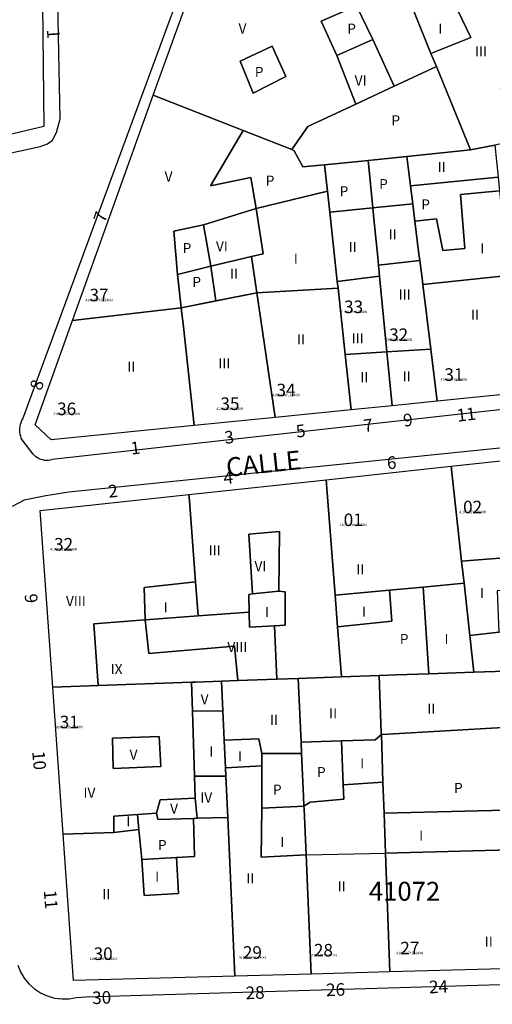
# Model space of a CAD drawing. Extents: x 720740 to 725705, y 4378696 to 4386887.
# Drawn here: x 724089 to 724126, y 4380756 to 4380834 of the extents above; entities that cross this region are included whole.
import ezdxf
from ezdxf.enums import TextEntityAlignment as Align

# ---------------------------------------------------------------- set-up
doc = ezdxf.new("R2010")
doc.units = 0
doc.header["$MEASUREMENT"] = 0
for name, color, linetype in [('ALTURAS', 7, 'CONTINUOUS'), ('MANZANA', 2, 'CONTINUOUS'), ('MOBIL', 7, 'CONTINUOUS'), ('NOMCALLE', 7, 'CONTINUOUS'), ('PARCELA', 7, 'CONTINUOUS'), ('RCATASTRAL', 1, 'CONTINUOUS'), ('REFMAN', 5, 'CONTINUOUS'), ('REFPAR', 8, 'CONTINUOUS'), ('REFPOL', 6, 'CONTINUOUS'), ('SUBPAR', 3, 'CONTINUOUS')]:
    doc.layers.add(name, color=color, linetype=linetype)
doc.styles.get("Standard").update_dxf_attribs({"font": 'simplex.shx'})

msp = doc.modelspace()

# ---------------------------------------------------------------- linework, layer by layer
at = {"layer": 'MANZANA'}
for points in [[(724088.38, 4380873.72), (724089.18, 4380866.6), (724089.75, 4380861.56), (724090.1, 4380858.41), (724090.16, 4380852.99), (724090.26, 4380843.36), (724090.26, 4380842.88), (724090.35, 4380835.16), (724090.46, 4380825.45), (724083.36, 4380823.78)], [(724175.38, 4380808.97), (724162.92, 4380807.72), (724157.36, 4380807.16), (724152.11, 4380806.63), (724146.44, 4380806.06), (724134.63, 4380804.85), (724134.26, 4380804.82), (724128.38, 4380804.24), (724121.79, 4380803.58), (724118.21, 4380803.22), (724114.95, 4380802.89), (724108.88, 4380802.28), (724102.44, 4380801.64), (724091.04, 4380800.5), (724089.76, 4380801.7), (724092.74, 4380809.99), (724099.17, 4380827.94), (724102.37, 4380836.81)], [(724130, 4380758.48), (724118.01, 4380758.16), (724111.76, 4380757.99), (724105.67, 4380757.83), (724092.82, 4380757.49), (724091.99, 4380769.12), (724091.16, 4380780.82), (724090.17, 4380794.89), (724101.51, 4380796.11), (724102.01, 4380796.16), (724102.51, 4380796.21), (724112.94, 4380797.33), (724122.39, 4380798.35), (724122.89, 4380798.4), (724123.39, 4380798.46), (724131.32, 4380799.31)]]:
    msp.add_lwpolyline(points, dxfattribs=at)
at = {"layer": 'MOBIL'}
for points in [[(724068.62, 4380819.16), (724090.15, 4380823.85), (724090.75, 4380824.05), (724091.15, 4380824.35), (724091.46, 4380824.95), (724091.76, 4380826.05), (724091.1, 4380859.01), (724082.81, 4380941.26), (724077.91, 4380944.78), (724027.72, 4380932.5), (724026.84, 4380930.85), (724025.95, 4380929.2), (724037.76, 4380898.61), (724068.62, 4380819.16)], [(724187.78, 4380809.66), (724091.13, 4380798.93), (724090.98, 4380798.89), (724090.83, 4380798.87), (724090.67, 4380798.86), (724090.52, 4380798.87), (724090.37, 4380798.9), (724090.22, 4380798.94), (724090.08, 4380799), (724089.95, 4380799.07), (724089.82, 4380799.16), (724089.7, 4380799.26), (724089.6, 4380799.37), (724088.73, 4380800.51), (724088.66, 4380800.65), (724088.61, 4380800.8), (724088.57, 4380800.95), (724088.55, 4380801.11), (724088.54, 4380801.27), (724088.54, 4380801.42), (724088.56, 4380801.58), (724088.59, 4380801.74), (724088.64, 4380801.89), (724088.69, 4380802.03), (724088.77, 4380802.18), (724102.22, 4380838.62)], [(724206.48, 4380762.58), (724215.74, 4380762.78), (724217.07, 4380758.77), (724229.87, 4380757.86), (724230.56, 4380757.86), (724231.07, 4380758.16), (724231.47, 4380758.56), (724231.97, 4380758.96), (724231.97, 4380759.56), (724228.02, 4380798.56), (724227.63, 4380799.52), (724227.33, 4380799.86), (724227.03, 4380799.98), (724190.73, 4380796.99), (724189.94, 4380806.29), (724092.45, 4380796.33), (724090.62, 4380796.05), (724088.88, 4380795.69), (724087.92, 4380795.19)], [(724088.38, 4380758.71), (724088.6, 4380758.17), (724088.9, 4380757.66), (724089.27, 4380757.21), (724089.71, 4380756.82), (724090.2, 4380756.49), (724090.73, 4380756.25), (724091.3, 4380756.08), (724091.88, 4380756.01), (724092.47, 4380756.02), (724093.05, 4380756.12), (724093.81, 4380756.19), (724158.04, 4380758.1), (724170.36, 4380760.64), (724195.48, 4380759.99), (724199.38, 4380762.59), (724206.48, 4380762.58)]]:
    msp.add_lwpolyline(points, dxfattribs=at)
at = {"layer": 'PARCELA'}
for points in [[(724116.5, 4380842.98), (724117.01, 4380843.19), (724123.24, 4380845.92), (724127.01, 4380836.98), (724128.14, 4380834.33), (724129.97, 4380829.98), (724130.43, 4380828.88), (724132.01, 4380825.13), (724129.97, 4380824.71), (724128.27, 4380824.35), (724126.37, 4380823.96), (724124.44, 4380823.57), (724121.73, 4380830.21), (724121.29, 4380831.26), (724119.87, 4380834.75), (724117.99, 4380839.33), (724116.7, 4380842.48), (724116.5, 4380842.98)], [(724085.6, 4380842.84), (724090.26, 4380842.88), (724090.35, 4380835.16), (724090.46, 4380825.45), (724083.36, 4380823.78), (724082.44, 4380823.56), (724080.67, 4380832.66), (724080.6, 4380833.05), (724080.38, 4380835.35), (724080.12, 4380838.12), (724080, 4380839.45), (724079.68, 4380842.95), (724081.56, 4380842.81), (724085.6, 4380842.84)], [(724117.99, 4380839.33), (724119.87, 4380834.75), (724121.29, 4380831.26), (724121.73, 4380830.21), (724124.44, 4380823.57), (724119.38, 4380823.05), (724116.8, 4380822.78), (724116.3, 4380822.74), (724115.79, 4380822.69), (724112.82, 4380822.4), (724111.08, 4380822.22), (724110.39, 4380823.51), (724110.2, 4380823.6), (724106.33, 4380825.13), (724099.17, 4380827.94), (724102.37, 4380836.81), (724116.01, 4380842.76), (724116.5, 4380842.98), (724116.7, 4380842.48), (724117.99, 4380839.33)], [(724106.33, 4380825.13), (724110.2, 4380823.6), (724110.39, 4380823.51), (724111.08, 4380822.22), (724112.82, 4380822.4), (724113.05, 4380820.29), (724107.38, 4380818.92), (724107.92, 4380815.31), (724107.01, 4380815.09), (724103.77, 4380814.32), (724101.1, 4380813.67), (724101.39, 4380811.02), (724092.74, 4380809.99), (724099.17, 4380827.94), (724106.33, 4380825.13)], [(724124.44, 4380823.57), (724126.37, 4380823.96), (724126.64, 4380821.4), (724126.74, 4380820.33), (724127.36, 4380814.32), (724127.43, 4380813.58), (724128.38, 4380804.24), (724121.79, 4380803.58), (724121.28, 4380807.71), (724120.65, 4380812.86), (724120.59, 4380813.36), (724120.4, 4380814.77), (724120.34, 4380815.27), (724120.02, 4380817.91), (724119.94, 4380818.56), (724119.84, 4380819.29), (724119.67, 4380820.72), (724119.38, 4380823.05), (724124.44, 4380823.57)], [(724116.3, 4380822.74), (724116.34, 4380822.23), (724116.66, 4380818.97), (724116.75, 4380818.08), (724117.05, 4380815.05), (724117.11, 4380814.41), (724117.19, 4380813.52), (724117.25, 4380812.97), (724117.78, 4380807.5), (724118.21, 4380803.22), (724114.95, 4380802.89), (724114.46, 4380807.3), (724113.89, 4380812.58), (724113.83, 4380813.1), (724113.23, 4380818.63), (724113.05, 4380820.29), (724112.82, 4380822.4), (724115.79, 4380822.69), (724116.3, 4380822.74)], [(724119.38, 4380823.05), (724119.67, 4380820.72), (724119.84, 4380819.29), (724119.94, 4380818.56), (724120.02, 4380817.91), (724120.34, 4380815.27), (724120.4, 4380814.77), (724120.59, 4380813.36), (724120.65, 4380812.86), (724121.28, 4380807.71), (724121.79, 4380803.58), (724118.21, 4380803.22), (724117.78, 4380807.5), (724117.25, 4380812.97), (724117.19, 4380813.52), (724117.11, 4380814.41), (724117.05, 4380815.05), (724116.75, 4380818.08), (724116.66, 4380818.97), (724116.34, 4380822.23), (724116.3, 4380822.74), (724116.8, 4380822.78), (724119.38, 4380823.05)], [(724113.05, 4380820.29), (724113.23, 4380818.63), (724113.83, 4380813.1), (724113.89, 4380812.58), (724114.46, 4380807.3), (724114.95, 4380802.89), (724108.88, 4380802.28), (724107.75, 4380810.05), (724107.43, 4380812.2), (724107.01, 4380815.09), (724107.92, 4380815.31), (724107.38, 4380818.92), (724113.05, 4380820.29)], [(724107.01, 4380815.09), (724107.43, 4380812.2), (724107.75, 4380810.05), (724108.88, 4380802.28), (724102.44, 4380801.64), (724101.57, 4380809.49), (724101.39, 4380811.02), (724101.1, 4380813.67), (724103.77, 4380814.32), (724107.01, 4380815.09)], [(724101.39, 4380811.02), (724101.57, 4380809.49), (724102.44, 4380801.64), (724091.04, 4380800.5), (724089.76, 4380801.7), (724092.74, 4380809.99), (724101.39, 4380811.02)], [(724131.32, 4380799.31), (724131.82, 4380791.49), (724131.95, 4380789.49), (724132.19, 4380785.65), (724132.24, 4380784.99), (724132.41, 4380782.29), (724129.73, 4380782.18), (724128.96, 4380782.16), (724124.71, 4380782.01), (724124.39, 4380784.92), (724123.93, 4380789.09), (724123.73, 4380790.84), (724122.95, 4380797.9), (724122.89, 4380798.4), (724123.39, 4380798.46), (724131.32, 4380799.31)], [(724122.89, 4380798.4), (724122.95, 4380797.9), (724123.73, 4380790.84), (724123.93, 4380789.09), (724124.39, 4380784.92), (724124.71, 4380782.01), (724121.12, 4380781.89), (724118.52, 4380781.79), (724117.17, 4380781.75), (724114.17, 4380781.64), (724113.85, 4380785.61), (724113.66, 4380788.13), (724112.94, 4380797.33), (724122.39, 4380798.35), (724122.89, 4380798.4)], [(724112.94, 4380797.33), (724113.66, 4380788.13), (724113.85, 4380785.61), (724114.17, 4380781.64), (724110.72, 4380781.52), (724109.02, 4380781.46), (724105.9, 4380781.34), (724104.62, 4380781.3), (724102.53, 4380781.22), (724102.23, 4380781.21), (724094.78, 4380780.95), (724091.16, 4380780.82), (724090.17, 4380794.89), (724101.51, 4380796.11), (724102.01, 4380796.16), (724102.51, 4380796.21), (724112.94, 4380797.33)], [(724124.71, 4380782.01), (724128.96, 4380782.16), (724129.73, 4380782.18), (724129.82, 4380777.78), (724129.88, 4380774.7), (724129.96, 4380771.09), (724130.03, 4380767.95), (724130.23, 4380758.48), (724130, 4380758.48), (724118.01, 4380758.16), (724117.67, 4380767.6), (724117.56, 4380770.79), (724117.47, 4380773.26), (724117.37, 4380776.15), (724117.34, 4380777.05), (724117.33, 4380777.15), (724117.17, 4380781.75), (724118.52, 4380781.79), (724121.12, 4380781.89), (724124.71, 4380782.01)], [(724102.23, 4380781.21), (724102.53, 4380781.22), (724104.62, 4380781.3), (724104.72, 4380778.95), (724104.83, 4380776.6), (724104.93, 4380774.4), (724104.96, 4380773.75), (724105.1, 4380770.45), (724102.67, 4380770.39), (724102.37, 4380770.38), (724099.53, 4380770.3), (724099.43, 4380770.8), (724097.91, 4380770.69), (724096.03, 4380770.55), (724096.03, 4380769.25), (724091.99, 4380769.12), (724091.16, 4380780.82), (724094.78, 4380780.95), (724102.23, 4380781.21)], [(724109.02, 4380781.46), (724110.72, 4380781.52), (724110.95, 4380776.45), (724110.99, 4380775.55), (724111.14, 4380772.14), (724111.17, 4380771.35), (724111.18, 4380771.14), (724111.34, 4380767.49), (724111.76, 4380757.99), (724105.67, 4380757.83), (724105.1, 4380770.45), (724104.96, 4380773.75), (724104.93, 4380774.4), (724104.83, 4380776.6), (724104.72, 4380778.95), (724104.62, 4380781.3), (724105.9, 4380781.34), (724109.02, 4380781.46)], [(724114.17, 4380781.64), (724117.17, 4380781.75), (724117.33, 4380777.15), (724117.34, 4380777.05), (724117.37, 4380776.15), (724117.47, 4380773.26), (724117.56, 4380770.79), (724117.67, 4380767.6), (724118.01, 4380758.16), (724111.76, 4380757.99), (724111.34, 4380767.49), (724111.18, 4380771.14), (724111.17, 4380771.35), (724111.14, 4380772.14), (724110.99, 4380775.55), (724110.95, 4380776.45), (724110.72, 4380781.52), (724114.17, 4380781.64)], [(724099.43, 4380770.8), (724099.53, 4380770.3), (724102.37, 4380770.38), (724102.67, 4380770.39), (724105.1, 4380770.45), (724105.67, 4380757.83), (724092.82, 4380757.49), (724091.99, 4380769.12), (724096.03, 4380769.25), (724096.03, 4380770.55), (724097.91, 4380770.69), (724099.43, 4380770.8)]]:
    msp.add_lwpolyline(points, dxfattribs=at)
at = {"layer": 'SUBPAR'}
msp.add_line((724111.34, 4380767.49), (724117.67, 4380767.6), dxfattribs=at)
for points in [[(724116.5, 4380842.98), (724117.01, 4380843.19), (724123.24, 4380845.92), (724127.01, 4380836.98), (724128.14, 4380834.33), (724129.97, 4380829.98), (724126.81, 4380828.51), (724128.27, 4380824.35), (724126.37, 4380823.96), (724124.44, 4380823.57), (724121.73, 4380830.21), (724121.29, 4380831.26), (724124.47, 4380832.52), (724122.77, 4380836.07), (724121.97, 4380835.82), (724119.88, 4380840.19), (724117.99, 4380839.33), (724116.7, 4380842.48), (724116.5, 4380842.98)], [(724085.6, 4380842.84), (724090.26, 4380842.88), (724090.35, 4380835.16), (724090.46, 4380825.45), (724083.36, 4380823.78), (724082.44, 4380823.56), (724080.67, 4380832.66), (724080.6, 4380833.05), (724080.38, 4380835.35), (724084.88, 4380836.3), (724084.69, 4380837.83), (724083.33, 4380837.7), (724083.11, 4380839.6), (724085.8, 4380839.86), (724085.6, 4380842.84)], [(724117.99, 4380839.33), (724119.87, 4380834.75), (724121.29, 4380831.26), (724121.73, 4380830.21), (724118.36, 4380828.65), (724116.66, 4380832.37), (724115.36, 4380835.03), (724112.55, 4380833.83), (724113.8, 4380831.08), (724115.3, 4380827.21), (724111.49, 4380825.43), (724110.2, 4380823.6), (724106.33, 4380825.13), (724099.17, 4380827.94), (724102.37, 4380836.81), (724116.01, 4380842.76), (724116.5, 4380842.98), (724116.7, 4380842.48), (724117.99, 4380839.33)], [(724119.87, 4380834.75), (724121.97, 4380835.82), (724122.77, 4380836.07), (724124.47, 4380832.52), (724121.29, 4380831.26), (724119.87, 4380834.75)], [(724116.66, 4380832.37), (724113.8, 4380831.08), (724112.55, 4380833.83), (724115.36, 4380835.03), (724116.66, 4380832.37)], [(724116.66, 4380832.37), (724118.36, 4380828.65), (724115.3, 4380827.21), (724113.8, 4380831.08), (724116.66, 4380832.37)], [(724106.09, 4380830.64), (724107.14, 4380828.08), (724109.74, 4380829.43), (724108.65, 4380831.84), (724106.09, 4380830.64)], [(724106.09, 4380830.64), (724108.65, 4380831.84), (724109.74, 4380829.43), (724107.14, 4380828.08), (724106.09, 4380830.64)], [(724118.36, 4380828.65), (724121.73, 4380830.21), (724124.44, 4380823.57), (724119.38, 4380823.05), (724116.8, 4380822.78), (724116.3, 4380822.74), (724115.79, 4380822.69), (724112.82, 4380822.4), (724111.08, 4380822.22), (724110.39, 4380823.51), (724110.2, 4380823.6), (724111.49, 4380825.43), (724115.3, 4380827.21), (724118.36, 4380828.65)], [(724106.33, 4380825.13), (724103.72, 4380820.73), (724106.94, 4380821.37), (724107.38, 4380818.92), (724103.17, 4380817.61), (724100.81, 4380817.12), (724101.1, 4380813.67), (724101.39, 4380811.02), (724092.74, 4380809.99), (724099.17, 4380827.94), (724106.33, 4380825.13)], [(724110.2, 4380823.6), (724110.39, 4380823.51), (724111.08, 4380822.22), (724112.82, 4380822.4), (724113.05, 4380820.29), (724107.38, 4380818.92), (724106.94, 4380821.37), (724103.72, 4380820.73), (724106.33, 4380825.13), (724110.2, 4380823.6)], [(724124.44, 4380823.57), (724126.37, 4380823.96), (724126.64, 4380821.4), (724119.67, 4380820.72), (724119.38, 4380823.05), (724124.44, 4380823.57)], [(724116.3, 4380822.74), (724116.34, 4380822.23), (724116.66, 4380818.97), (724113.23, 4380818.63), (724113.05, 4380820.29), (724112.82, 4380822.4), (724115.79, 4380822.69), (724116.3, 4380822.74)], [(724119.38, 4380823.05), (724119.67, 4380820.72), (724119.84, 4380819.29), (724116.66, 4380818.97), (724116.34, 4380822.23), (724116.3, 4380822.74), (724116.8, 4380822.78), (724119.38, 4380823.05)], [(724119.67, 4380820.72), (724126.64, 4380821.4), (724126.74, 4380820.33), (724123.64, 4380820.04), (724123.98, 4380815.73), (724122.23, 4380815.58), (724121.73, 4380818.08), (724120.02, 4380817.91), (724119.94, 4380818.56), (724119.84, 4380819.29), (724119.67, 4380820.72)], [(724126.74, 4380820.33), (724127.36, 4380814.32), (724127.43, 4380813.58), (724120.65, 4380812.86), (724120.59, 4380813.36), (724120.4, 4380814.77), (724120.34, 4380815.27), (724120.02, 4380817.91), (724121.73, 4380818.08), (724122.23, 4380815.58), (724123.98, 4380815.73), (724123.64, 4380820.04), (724126.74, 4380820.33)], [(724113.05, 4380820.29), (724113.23, 4380818.63), (724113.83, 4380813.1), (724113.89, 4380812.58), (724107.43, 4380812.2), (724107.01, 4380815.09), (724107.92, 4380815.31), (724107.38, 4380818.92), (724113.05, 4380820.29)], [(724107.38, 4380818.92), (724107.92, 4380815.31), (724107.01, 4380815.09), (724103.77, 4380814.32), (724103.17, 4380817.61), (724107.38, 4380818.92)], [(724113.23, 4380818.63), (724116.66, 4380818.97), (724116.75, 4380818.08), (724117.05, 4380815.05), (724117.11, 4380814.41), (724117.19, 4380813.52), (724113.83, 4380813.1), (724113.23, 4380818.63)], [(724116.66, 4380818.97), (724119.84, 4380819.29), (724119.94, 4380818.56), (724120.02, 4380817.91), (724120.34, 4380815.27), (724120.4, 4380814.77), (724117.11, 4380814.41), (724117.05, 4380815.05), (724116.75, 4380818.08), (724116.66, 4380818.97)], [(724103.17, 4380817.61), (724103.77, 4380814.32), (724101.1, 4380813.67), (724100.81, 4380817.12), (724103.17, 4380817.61)], [(724104.157, 4380811.56), (724103.77, 4380814.32), (724107.01, 4380815.09), (724107.43, 4380812.2), (724104.157, 4380811.56)], [(724104.157, 4380811.56), (724101.39, 4380811.02), (724101.1, 4380813.67), (724103.77, 4380814.32), (724104.157, 4380811.56)], [(724117.11, 4380814.41), (724120.4, 4380814.77), (724120.59, 4380813.36), (724120.65, 4380812.86), (724121.28, 4380807.71), (724117.78, 4380807.5), (724117.25, 4380812.97), (724117.19, 4380813.52), (724117.11, 4380814.41)], [(724113.83, 4380813.1), (724117.19, 4380813.52), (724117.25, 4380812.97), (724117.78, 4380807.5), (724114.46, 4380807.3), (724113.89, 4380812.58), (724113.83, 4380813.1)], [(724120.65, 4380812.86), (724127.43, 4380813.58), (724128.38, 4380804.24), (724121.79, 4380803.58), (724121.28, 4380807.71), (724120.65, 4380812.86)], [(724107.43, 4380812.2), (724113.89, 4380812.58), (724114.46, 4380807.3), (724114.95, 4380802.89), (724108.88, 4380802.28), (724107.75, 4380810.05), (724107.43, 4380812.2)], [(724107.43, 4380812.2), (724107.75, 4380810.05), (724108.88, 4380802.28), (724102.44, 4380801.64), (724101.57, 4380809.49), (724101.39, 4380811.02), (724107.43, 4380812.2)], [(724101.39, 4380811.02), (724101.57, 4380809.49), (724102.44, 4380801.64), (724091.04, 4380800.5), (724089.76, 4380801.7), (724092.74, 4380809.99), (724101.39, 4380811.02)], [(724114.46, 4380807.3), (724117.78, 4380807.5), (724118.21, 4380803.22), (724114.95, 4380802.89), (724114.46, 4380807.3)], [(724117.78, 4380807.5), (724121.28, 4380807.71), (724121.79, 4380803.58), (724118.21, 4380803.22), (724117.78, 4380807.5)], [(724131.32, 4380799.31), (724131.82, 4380791.49), (724123.73, 4380790.84), (724122.95, 4380797.9), (724122.89, 4380798.4), (724123.39, 4380798.46), (724131.32, 4380799.31)], [(724122.89, 4380798.4), (724122.95, 4380797.9), (724123.73, 4380790.84), (724123.93, 4380789.09), (724120.67, 4380788.79), (724117.98, 4380788.54), (724113.66, 4380788.13), (724112.94, 4380797.33), (724122.39, 4380798.35), (724122.89, 4380798.4)], [(724112.94, 4380797.33), (724113.66, 4380788.13), (724113.85, 4380785.61), (724114.17, 4380781.64), (724110.72, 4380781.52), (724109.02, 4380781.46), (724108.82, 4380785.71), (724109.68, 4380785.75), (724109.68, 4380788.4), (724109.18, 4380788.45), (724109.23, 4380793.2), (724106.78, 4380793), (724107.08, 4380788.25), (724106.78, 4380788.2), (724106.81, 4380786.8), (724102.74, 4380786.49), (724102.53, 4380789.21), (724102.05, 4380795.66), (724102.01, 4380796.16), (724102.51, 4380796.21), (724112.94, 4380797.33)], [(724102.53, 4380789.21), (724098.44, 4380788.76), (724098.53, 4380786.17), (724094.44, 4380785.86), (724094.78, 4380780.95), (724091.16, 4380780.82), (724090.17, 4380794.89), (724101.51, 4380796.11), (724102.01, 4380796.16), (724102.05, 4380795.66), (724102.53, 4380789.21)], [(724107.08, 4380788.25), (724106.78, 4380793), (724109.23, 4380793.2), (724109.18, 4380788.45), (724107.08, 4380788.25)], [(724123.73, 4380790.84), (724131.82, 4380791.49), (724131.95, 4380789.49), (724132.19, 4380785.65), (724129.66, 4380785.44), (724129.51, 4380788.64), (724126.56, 4380788.5), (724126.71, 4380785.2), (724124.39, 4380784.92), (724123.93, 4380789.09), (724123.73, 4380790.84)], [(724102.74, 4380786.49), (724098.53, 4380786.17), (724098.44, 4380788.76), (724102.53, 4380789.21), (724102.74, 4380786.49)], [(724120.67, 4380788.79), (724123.93, 4380789.09), (724124.39, 4380784.92), (724124.71, 4380782.01), (724121.12, 4380781.89), (724120.67, 4380788.79)], [(724107.08, 4380788.25), (724109.18, 4380788.45), (724109.68, 4380788.4), (724109.68, 4380785.75), (724108.82, 4380785.71), (724106.83, 4380785.6), (724106.81, 4380786.8), (724106.78, 4380788.2), (724107.08, 4380788.25)], [(724113.66, 4380788.13), (724117.98, 4380788.54), (724118.17, 4380786.07), (724113.85, 4380785.61), (724113.66, 4380788.13)], [(724117.98, 4380788.54), (724120.67, 4380788.79), (724121.12, 4380781.89), (724118.52, 4380781.79), (724117.17, 4380781.75), (724114.17, 4380781.64), (724113.85, 4380785.61), (724118.17, 4380786.07), (724117.98, 4380788.54)], [(724102.74, 4380786.49), (724106.81, 4380786.8), (724106.83, 4380785.6), (724108.82, 4380785.71), (724109.02, 4380781.46), (724105.9, 4380781.34), (724105.65, 4380784.08), (724098.83, 4380783.51), (724098.53, 4380786.17), (724102.74, 4380786.49)], [(724098.53, 4380786.17), (724098.83, 4380783.51), (724105.65, 4380784.08), (724105.9, 4380781.34), (724104.62, 4380781.3), (724102.53, 4380781.22), (724102.23, 4380781.21), (724094.78, 4380780.95), (724094.44, 4380785.86), (724098.53, 4380786.17)], [(724132.19, 4380785.65), (724132.24, 4380784.99), (724132.41, 4380782.29), (724129.73, 4380782.18), (724128.96, 4380782.16), (724124.71, 4380782.01), (724124.39, 4380784.92), (724126.71, 4380785.2), (724129.66, 4380785.44), (724132.19, 4380785.65)], [(724124.71, 4380782.01), (724128.96, 4380782.16), (724129.73, 4380782.18), (724129.82, 4380777.78), (724127.05, 4380777.61), (724117.85, 4380777.08), (724117.34, 4380777.05), (724117.33, 4380777.15), (724117.17, 4380781.75), (724118.52, 4380781.79), (724121.12, 4380781.89), (724124.71, 4380782.01)], [(724094.78, 4380780.95), (724102.23, 4380781.21), (724102.3, 4380778.9), (724102.47, 4380773.75), (724102.52, 4380772), (724099.73, 4380771.85), (724099.43, 4380770.8), (724097.91, 4380770.69), (724096.03, 4380770.55), (724096.03, 4380769.25), (724091.99, 4380769.12), (724091.16, 4380780.82), (724094.78, 4380780.95)], [(724102.23, 4380781.21), (724102.53, 4380781.22), (724104.62, 4380781.3), (724104.72, 4380778.95), (724102.3, 4380778.9), (724102.23, 4380781.21)], [(724109.02, 4380781.46), (724110.72, 4380781.52), (724110.95, 4380776.45), (724110.99, 4380775.55), (724107.82, 4380775.55), (724107.57, 4380776.7), (724104.83, 4380776.6), (724104.72, 4380778.95), (724104.62, 4380781.3), (724105.9, 4380781.34), (724109.02, 4380781.46)], [(724114.17, 4380781.64), (724117.17, 4380781.75), (724117.33, 4380777.15), (724117.34, 4380777.05), (724116.85, 4380776.63), (724114.17, 4380776.55), (724110.95, 4380776.45), (724110.72, 4380781.52), (724114.17, 4380781.64)], [(724102.3, 4380778.9), (724104.72, 4380778.95), (724104.83, 4380776.6), (724104.93, 4380774.4), (724104.96, 4380773.75), (724102.47, 4380773.75), (724102.3, 4380778.9)], [(724127.05, 4380777.61), (724127.21, 4380771.03), (724117.56, 4380770.79), (724117.47, 4380773.26), (724117.37, 4380776.15), (724117.34, 4380777.05), (724117.85, 4380777.08), (724127.05, 4380777.61)], [(724129.82, 4380777.78), (724129.88, 4380774.7), (724129.96, 4380771.09), (724130.03, 4380767.95), (724129.59, 4380767.94), (724117.67, 4380767.6), (724117.56, 4380770.79), (724127.21, 4380771.03), (724127.05, 4380777.61), (724129.82, 4380777.78)], [(724095.93, 4380776.76), (724095.98, 4380774.35), (724099.78, 4380774.5), (724099.63, 4380776.9), (724095.93, 4380776.76)], [(724095.93, 4380776.76), (724099.63, 4380776.9), (724099.78, 4380774.5), (724095.98, 4380774.35), (724095.93, 4380776.76)], [(724107.82, 4380775.55), (724107.82, 4380774.55), (724104.93, 4380774.4), (724104.83, 4380776.6), (724107.57, 4380776.7), (724107.82, 4380775.55)], [(724114.17, 4380776.55), (724114.31, 4380773.05), (724114.36, 4380771.9), (724111.66, 4380771.68), (724111.17, 4380771.35), (724111.14, 4380772.14), (724110.99, 4380775.55), (724110.95, 4380776.45), (724114.17, 4380776.55)], [(724114.17, 4380776.55), (724116.85, 4380776.63), (724117.34, 4380777.05), (724117.37, 4380776.15), (724117.47, 4380773.26), (724114.31, 4380773.05), (724114.17, 4380776.55)], [(724110.99, 4380775.55), (724111.14, 4380772.14), (724111.17, 4380771.35), (724110.66, 4380771.33), (724107.82, 4380771.2), (724107.82, 4380774.55), (724107.82, 4380775.55), (724110.99, 4380775.55)], [(724104.93, 4380774.4), (724107.82, 4380774.55), (724107.82, 4380771.2), (724107.77, 4380767.3), (724111.34, 4380767.49), (724111.76, 4380757.99), (724105.67, 4380757.83), (724105.1, 4380770.45), (724104.96, 4380773.75), (724104.93, 4380774.4)], [(724102.47, 4380773.75), (724104.96, 4380773.75), (724105.1, 4380770.45), (724102.67, 4380770.39), (724102.52, 4380772), (724102.47, 4380773.75)], [(724114.31, 4380773.05), (724117.47, 4380773.26), (724117.56, 4380770.79), (724117.67, 4380767.6), (724118.01, 4380758.16), (724111.76, 4380757.99), (724111.34, 4380767.49), (724111.18, 4380771.14), (724111.17, 4380771.35), (724111.66, 4380771.68), (724114.36, 4380771.9), (724114.31, 4380773.05)], [(724099.43, 4380770.8), (724099.73, 4380771.85), (724102.52, 4380772), (724102.67, 4380770.39), (724102.37, 4380770.38), (724099.53, 4380770.3), (724099.43, 4380770.8)], [(724107.82, 4380771.2), (724110.66, 4380771.33), (724111.17, 4380771.35), (724111.18, 4380771.14), (724111.34, 4380767.49), (724107.77, 4380767.3), (724107.82, 4380771.2)], [(724105.1, 4380770.45), (724105.67, 4380757.83), (724092.82, 4380757.49), (724091.99, 4380769.12), (724096.03, 4380769.25), (724098.03, 4380769.5), (724098.27, 4380767.1), (724098.45, 4380764.24), (724101.19, 4380764.39), (724101.03, 4380767.27), (724102.47, 4380767.35), (724102.37, 4380770.38), (724102.67, 4380770.39), (724105.1, 4380770.45)], [(724097.91, 4380770.69), (724098.03, 4380769.5), (724096.03, 4380769.25), (724096.03, 4380770.55), (724097.91, 4380770.69)], [(724099.43, 4380770.8), (724099.53, 4380770.3), (724102.37, 4380770.38), (724102.47, 4380767.35), (724101.03, 4380767.27), (724098.27, 4380767.1), (724098.03, 4380769.5), (724097.91, 4380770.69), (724099.43, 4380770.8)], [(724117.67, 4380767.6), (724129.59, 4380767.94), (724130.03, 4380767.95), (724130.23, 4380758.48), (724130, 4380758.48), (724118.01, 4380758.16), (724117.67, 4380767.6)], [(724098.27, 4380767.1), (724101.03, 4380767.27), (724101.19, 4380764.39), (724098.45, 4380764.24), (724098.27, 4380767.1)]]:
    msp.add_lwpolyline(points, dxfattribs=at)

# ---------------------------------------------------------------- texts
at = {"layer": 'ALTURAS'}
for s, p in [('V', (724106.28, 4380832.84)), ('P', (724114.97, 4380832.83)), ('I', (724122.03, 4380832.82)), ('III', (724125.27, 4380831.02)), ('P', (724107.61, 4380829.38)), ('VI', (724115.69, 4380828.7)), ('P', (724118.49, 4380825.53)), ('V', (724100.39, 4380821.06)), ('II', (724122.15, 4380821.81)), ('P', (724108.48, 4380820.73)), ('P', (724117.51, 4380820.46)), ('P', (724114.36, 4380819.89)), ('P', (724120.87, 4380818.84)), ('II', (724118.25, 4380816.45)), ('P', (724101.86, 4380815.36)), ('VI', (724104.64, 4380815.51)), ('II', (724115.06, 4380815.44)), ('I', (724125.39, 4380815.34)), ('I', (724110.53, 4380814.53)), ('II', (724105.6, 4380813.33)), ('P', (724102.63, 4380812.67)), ('III', (724119.19, 4380811.67)), ('II', (724124.8, 4380810.06)), ('II', (724110.94, 4380808.1)), ('III', (724115.46, 4380808.19)), ('III', (724104.83, 4380806.2)), ('II', (724097.43, 4380805.93)), ('II', (724115.99, 4380805.09)), ('II', (724119.35, 4380805.16)), ('III', (724104.07, 4380791.31)), ('VI', (724107.71, 4380790.05)), ('II', (724115.66, 4380789.8)), ('I', (724125.36, 4380787.91)), ('VIII', (724093.01, 4380787.28)), ('I', (724100.16, 4380786.77)), ('I', (724108.24, 4380786.4)), ('I', (724115.95, 4380786.43)), ('P', (724119.16, 4380784.25)), ('I', (724122.53, 4380784.25)), ('VIII', (724105.87, 4380783.61)), ('IX', (724096.25, 4380781.86)), ('V', (724103.26, 4380779.46)), ('II', (724113.5, 4380778.33)), ('II', (724121.32, 4380778.7)), ('II', (724108.78, 4380777.82)), ('V', (724097.6, 4380775.05)), ('I', (724103.8, 4380775.3)), ('I', (724106.09, 4380774.92)), ('I', (724115.81, 4380774.35)), ('P', (724112.56, 4380773.66)), ('IV', (724094.09, 4380772.02)), ('P', (724109.05, 4380772.27)), ('P', (724123.48, 4380772.4)), ('IV', (724103.39, 4380771.64)), ('V', (724100.83, 4380770.76)), ('I', (724097.19, 4380769.75)), ('I', (724120.51, 4380768.61)), ('P', (724099.89, 4380767.86)), ('I', (724109.46, 4380768.11)), ('I', (724099.48, 4380765.34)), ('II', (724106.9, 4380765.21)), ('II', (724095.44, 4380763.95)), ('II', (724114.18, 4380764.58)), ('II', (724125.9, 4380760.17))]:
    msp.add_text(s, height=0.8, dxfattribs=at).set_placement(p, align=Align.CENTER)
at = {"layer": 'NOMCALLE'}
msp.add_text('CALLE', height=1.5, rotation=6.00021, dxfattribs=at).set_placement((724108.03, 4380797.87), align=Align.CENTER)
at = {"layer": 'RCATASTRAL'}
for s, p in [('4108437YJ2840N', (724094.85, 4380811.53)), ('4108433YJ2840N', (724115.13, 4380810.59)), ('4108432YJ2840N', (724118.72, 4380808.37)), ('4108431YJ2840N', (724123.12, 4380805.2)), ('4108434YJ2840N', (724109.75, 4380803.97)), ('4108435YJ2840N', (724105.28, 4380802.88)), ('4108436YJ2840N', (724092.27, 4380802.47)), ('4107202YJ2840N', (724124.61, 4380794.66)), ('4107201YJ2840N', (724115.1, 4380793.64)), ('4107232YJ2840N', (724092.03, 4380791.69)), ('4107231YJ2840N', (724092.48, 4380777.55)), ('4107230YJ2840N', (724095.18, 4380759.11)), ('4107229YJ2840N', (724107.07, 4380759.21)), ('4107228YJ2840N', (724112.73, 4380759.39)), ('4107227YJ2840N', (724119.61, 4380759.56))]:
    msp.add_text(s, height=0.2, dxfattribs=at).set_placement(p, align=Align.CENTER)
at = {"layer": 'REFMAN'}
msp.add_text('41072', height=1.5, dxfattribs=at).set_placement((724119.19, 4380763.83), align=Align.CENTER)
at = {"layer": 'REFPAR'}
for s, p in [('37', (724094.85, 4380811.53)), ('33', (724115.13, 4380810.59)), ('32', (724118.72, 4380808.37)), ('31', (724123.12, 4380805.2)), ('34', (724109.75, 4380803.97)), ('35', (724105.28, 4380802.88)), ('36', (724092.27, 4380802.47)), ('02', (724124.61, 4380794.66)), ('01', (724115.1, 4380793.64)), ('32', (724092.03, 4380791.69)), ('31', (724092.48, 4380777.55)), ('30', (724095.18, 4380759.11)), ('29', (724107.07, 4380759.21)), ('28', (724112.73, 4380759.39)), ('27', (724119.61, 4380759.56))]:
    msp.add_text(s, height=1, dxfattribs=at).set_placement(p, align=Align.CENTER)
at = {"layer": 'REFPOL'}
for s, rotation, p in [('1', 273.99446, (724090.72, 4380832.78)), ('7', 70.99743, (724095.44, 4380818.09)), ('8', 70.99743, (724090.37, 4380804.72)), ('11', 6.99827, (724124.17, 4380802.03)), ('9', 7.00659, (724119.52, 4380801.59)), ('5', 7.00659, (724110.98, 4380800.72)), ('7', 7.00659, (724116.35, 4380801.16)), ('3', 7.00659, (724105.28, 4380800.22)), ('1', 7.00659, (724097.81, 4380799.37)), ('6', 4.99042, (724118.2, 4380798.19)), ('4', 4.99042, (724105.19, 4380797.01)), ('2', 4.99042, (724096.01, 4380795.93)), ('9', 274.99042, (724088.95, 4380787.84)), ('10', 275.00076, (724089.59, 4380774.94)), ('11', 275.00076, (724090.51, 4380763.88)), ('28', 1.99633, (724107.3, 4380756.01)), ('26', 1.99633, (724113.71, 4380756.25)), ('24', 1.99633, (724121.91, 4380756.48)), ('30', 1.99633, (724095.08, 4380755.62))]:
    msp.add_text(s, height=1, rotation=rotation, dxfattribs=at).set_placement(p, align=Align.CENTER)

doc.saveas('drawing.dxf')
